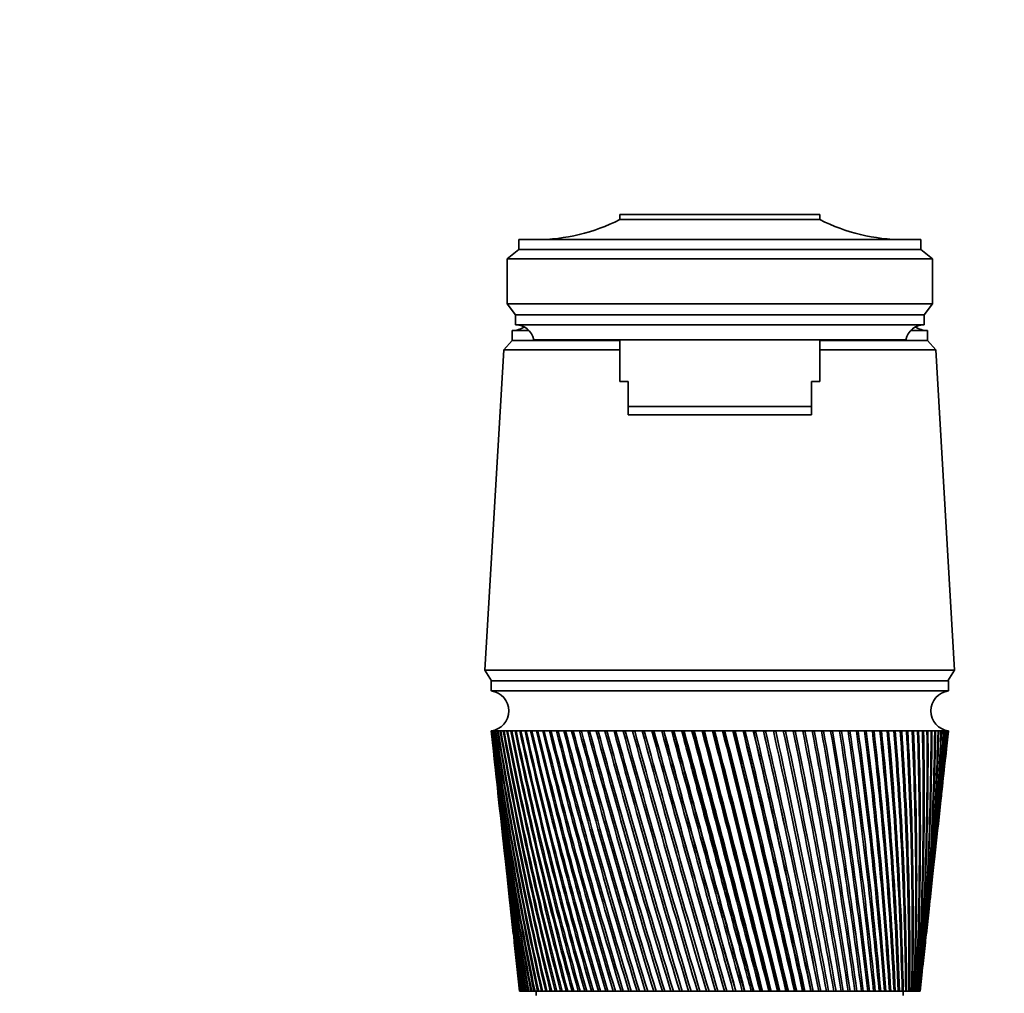
# Model space of a CAD drawing. Units: millimetres. Extents: x 0 to 1478, y 0 to 1758.
# Drawn here: x 665 to 783, y 1174 to 1291 of the extents above; entities that cross this region are included whole.
import ezdxf
from ezdxf import colors
from ezdxf.entities.mleader import LeaderData, LeaderLine
from ezdxf.math import Vec2, Vec3

# ---------------------------------------------------------------- set-up
doc = ezdxf.new("R2010")
doc.units = ezdxf.units.MM
doc.layers.add('DV1_Défaut', color=7, linetype='Continuous')
doc.layers.add('Défaut', color=7, linetype='Continuous')

# ---------------------------------------------------------------- blocks, each defined once
blk = doc.blocks.new('_DOT')
at = {"color": 0}
blk.add_line((0, 0), (-1, 0), dxfattribs=at)
at = {"color": 0, "const_width": 0.333}
blk.add_lwpolyline([(-0.1665, 0, 1), (0.1665, 0, 1)], format="xyb", close=True, dxfattribs=at)
blk = doc.blocks.new('SE')
at = {"layer": 'DV1_Défaut', "color": 7, "linetype": 'Continuous', "lineweight": 35}
for p, q in [((736.87, 1267.23), (760.87, 1267.23)), ((736.87, 1266.63), (736.87, 1267.23)), ((736.87, 1266.63), (760.87, 1266.63)), ((760.87, 1266.63), (760.87, 1267.23)), ((724.77, 1263.03), (724.77, 1264.23)), ((772.97, 1264.23), (724.77, 1264.23)), ((772.97, 1263.03), (772.97, 1264.23)), ((723.37, 1261.93), (724.77, 1263.03)), ((724.77, 1263.03), (772.97, 1263.03)), ((774.37, 1261.93), (772.97, 1263.03)), ((723.37, 1261.93), (723.37, 1256.53)), ((723.37, 1261.93), (774.37, 1261.93)), ((774.37, 1261.93), (774.37, 1256.53)), ((724.37, 1255.23), (723.37, 1256.53)), ((723.37, 1256.53), (774.37, 1256.53)), ((773.37, 1255.23), (774.37, 1256.53)), ((724.37, 1254.03), (724.37, 1255.23)), ((724.37, 1255.23), (773.37, 1255.23)), ((773.37, 1254.03), (773.37, 1255.23)), ((724.37, 1254.03), (773.37, 1254.03)), ((723.97, 1253.33), (726, 1253.33)), ((723.97, 1253.33), (723.97, 1252.13)), ((723.98, 1253.33), (726, 1253.33)), ((726.57, 1252.23), (771.17, 1252.23)), ((736.87, 1252.23), (736.87, 1247.23)), ((760.87, 1247.23), (760.87, 1252.23)), ((771.74, 1253.33), (773.77, 1253.33)), ((771.74, 1253.33), (773.77, 1253.33)), ((773.77, 1252.13), (773.77, 1253.33)), ((722.97, 1251.03), (720.72, 1212.63)), ((723.97, 1252.13), (722.97, 1251.03)), ((722.97, 1251.03), (736.87, 1251.03)), ((723.97, 1252.13), (736.87, 1252.13)), ((723.97, 1252.13), (736.87, 1252.13)), ((760.87, 1252.13), (773.77, 1252.13)), ((760.87, 1252.13), (773.77, 1252.13)), ((760.87, 1251.03), (774.77, 1251.03)), ((774.77, 1251.03), (773.77, 1252.13)), ((777.02, 1212.63), (774.77, 1251.03)), ((736.87, 1247.23), (737.87, 1247.23)), ((737.87, 1244.23), (737.87, 1247.23)), ((760.87, 1247.23), (759.87, 1247.23)), ((759.87, 1244.23), (759.87, 1247.23)), ((737.87, 1244.23), (759.87, 1244.23)), ((737.87, 1243.23), (737.87, 1244.23)), ((759.87, 1243.23), (759.87, 1244.23)), ((759.87, 1243.23), (737.87, 1243.23)), ((720.72, 1212.63), (777.02, 1212.63)), ((720.72, 1212.63), (721.52, 1211.33)), ((776.22, 1211.33), (777.02, 1212.63)), ((721.47, 1211.33), (776.27, 1211.33)), ((721.47, 1211.33), (721.47, 1210.13)), ((776.27, 1210.13), (776.27, 1211.33)), ((721.47, 1210.13), (776.27, 1210.13)), ((721.47, 1205.33), (721.48, 1205.33)), ((721.47, 1205.33), (721.74, 1202.9)), ((721.54, 1205.33), (721.48, 1205.33)), ((721.52, 1205.32), (721.54, 1205.32)), ((721.65, 1205.33), (721.54, 1205.33)), ((721.62, 1205.32), (721.65, 1205.32)), ((721.81, 1205.33), (721.65, 1205.33)), ((721.77, 1205.32), (721.81, 1205.32)), ((722.03, 1205.33), (721.81, 1205.33)), ((721.98, 1205.32), (722.03, 1205.32)), ((722.3, 1205.33), (722.03, 1205.33)), ((722.24, 1205.32), (722.3, 1205.32)), ((722.63, 1205.33), (722.3, 1205.33)), ((722.55, 1205.32), (722.63, 1205.32)), ((723.01, 1205.33), (722.63, 1205.33)), ((722.92, 1205.32), (723.01, 1205.32)), ((723.44, 1205.33), (723.01, 1205.33)), ((723.34, 1205.32), (723.44, 1205.31)), ((723.92, 1205.33), (723.44, 1205.33)), ((723.81, 1205.32), (723.93, 1205.31)), ((724.46, 1205.33), (723.92, 1205.33)), ((724.34, 1205.32), (724.46, 1205.31)), ((725.04, 1205.33), (724.46, 1205.33)), ((724.91, 1205.32), (725.04, 1205.31)), ((725.67, 1205.33), (725.04, 1205.33)), ((725.53, 1205.32), (725.67, 1205.31)), ((726.35, 1205.33), (725.67, 1205.33)), ((726.19, 1205.32), (726.35, 1205.31)), ((727.07, 1205.33), (726.35, 1205.33)), ((726.91, 1205.32), (727.07, 1205.31)), ((727.84, 1205.33), (727.07, 1205.33)), ((727.66, 1205.32), (727.84, 1205.31)), ((728.65, 1205.33), (727.84, 1205.33)), ((728.46, 1205.32), (728.65, 1205.31)), ((729.5, 1205.33), (728.65, 1205.33)), ((729.3, 1205.32), (729.5, 1205.31)), ((730.38, 1205.33), (729.5, 1205.33)), ((730.18, 1205.32), (730.39, 1205.3)), ((731.31, 1205.33), (730.38, 1205.33)), ((731.1, 1205.32), (731.32, 1205.3)), ((732.27, 1205.33), (731.31, 1205.33)), ((732.06, 1205.32), (732.28, 1205.3)), ((733.27, 1205.33), (732.27, 1205.33)), ((733.04, 1205.32), (733.27, 1205.3)), ((734.29, 1205.33), (733.27, 1205.33)), ((734.06, 1205.32), (734.3, 1205.3)), ((735.35, 1205.33), (734.29, 1205.33)), ((735.11, 1205.32), (735.35, 1205.3)), ((736.43, 1205.33), (735.35, 1205.33)), ((736.19, 1205.32), (736.44, 1205.29)), ((737.54, 1205.33), (736.43, 1205.33)), ((737.29, 1205.32), (737.55, 1205.29)), ((738.67, 1205.33), (737.54, 1205.33)), ((738.42, 1205.32), (738.68, 1205.29)), ((739.82, 1205.33), (738.67, 1205.33)), ((739.56, 1205.32), (739.84, 1205.29)), ((740.99, 1205.33), (739.82, 1205.33)), ((740.73, 1205.32), (740.99, 1205.29)), ((742.17, 1205.33), (740.99, 1205.33)), ((741.91, 1205.32), (742.15, 1205.29)), ((742.15, 1205.29), (742.18, 1205.29)), ((743.37, 1205.33), (742.17, 1205.33)), ((743.11, 1205.32), (743.33, 1205.29)), ((743.33, 1205.29), (743.38, 1205.29)), ((744.58, 1205.33), (743.37, 1205.33)), ((744.31, 1205.32), (744.52, 1205.29)), ((744.52, 1205.29), (744.59, 1205.29)), ((744.52, 1205.29), (752.86, 1174.13)), ((745.8, 1205.33), (744.58, 1205.33)), ((745.53, 1205.32), (745.71, 1205.29)), ((745.71, 1205.29), (745.81, 1205.29)), ((747.02, 1205.33), (745.8, 1205.33)), ((746.75, 1205.32), (746.91, 1205.29)), ((746.91, 1205.29), (747.03, 1205.3)), ((748.25, 1205.33), (747.02, 1205.33)), ((747.98, 1205.32), (748.12, 1205.29)), ((748.12, 1205.29), (748.26, 1205.3)), ((749.48, 1205.33), (748.25, 1205.33)), ((749.21, 1205.32), (749.33, 1205.29)), ((749.33, 1205.29), (749.49, 1205.3)), ((750.71, 1205.33), (749.48, 1205.33)), ((750.44, 1205.32), (750.54, 1205.29)), ((750.54, 1205.29), (750.72, 1205.3)), ((751.94, 1205.33), (750.71, 1205.33)), ((751.67, 1205.32), (751.74, 1205.29)), ((751.74, 1205.29), (751.94, 1205.3)), ((753.15, 1205.33), (751.94, 1205.33)), ((752.89, 1205.32), (752.94, 1205.29)), ((752.94, 1205.29), (753.16, 1205.3)), ((754.36, 1205.33), (753.15, 1205.33)), ((754.1, 1205.32), (754.13, 1205.29)), ((754.13, 1205.29), (754.37, 1205.3)), ((755.56, 1205.33), (754.36, 1205.33)), ((755.3, 1205.32), (755.31, 1205.29)), ((755.31, 1205.29), (755.57, 1205.3)), ((756.75, 1205.33), (755.56, 1205.33)), ((756.5, 1205.29), (756.75, 1205.3)), ((757.92, 1205.33), (756.75, 1205.33)), ((757.67, 1205.29), (757.92, 1205.31)), ((759.07, 1205.33), (757.92, 1205.33)), ((758.82, 1205.29), (759.07, 1205.31)), ((760.2, 1205.33), (759.07, 1205.33)), ((759.96, 1205.29), (760.2, 1205.31)), ((761.31, 1205.33), (760.2, 1205.33)), ((761.07, 1205.29), (761.31, 1205.31)), ((762.39, 1205.33), (761.31, 1205.33)), ((762.16, 1205.29), (762.39, 1205.31)), ((763.45, 1205.33), (762.39, 1205.33)), ((763.22, 1205.29), (763.45, 1205.31)), ((764.47, 1205.33), (763.45, 1205.33)), ((764.25, 1205.3), (764.48, 1205.31)), ((765.47, 1205.33), (764.47, 1205.33)), ((765.25, 1205.3), (765.47, 1205.31)), ((766.43, 1205.33), (765.47, 1205.33)), ((766.22, 1205.3), (766.43, 1205.31)), ((767.36, 1205.33), (766.43, 1205.33)), ((767.16, 1205.3), (767.36, 1205.31)), ((768.24, 1205.33), (767.36, 1205.33)), ((768.05, 1205.3), (768.25, 1205.31)), ((769.09, 1205.33), (768.24, 1205.33)), ((768.91, 1205.3), (769.1, 1205.31)), ((769.9, 1205.33), (769.09, 1205.33)), ((769.73, 1205.3), (769.9, 1205.31)), ((770.67, 1205.33), (769.9, 1205.33)), ((770.51, 1205.3), (770.67, 1205.32)), ((771.39, 1205.33), (770.67, 1205.33)), ((771.24, 1205.31), (771.39, 1205.32)), ((772.07, 1205.33), (771.39, 1205.33)), ((771.93, 1205.31), (772.07, 1205.32)), ((772.7, 1205.33), (772.07, 1205.33)), ((772.57, 1205.31), (772.7, 1205.32)), ((773.29, 1205.33), (772.7, 1205.33)), ((773.16, 1205.31), (773.29, 1205.32)), ((773.82, 1205.33), (773.29, 1205.33)), ((773.71, 1205.31), (773.82, 1205.32)), ((774.3, 1205.33), (773.82, 1205.33)), ((774.2, 1205.31), (774.3, 1205.32)), ((774.73, 1205.33), (774.3, 1205.33)), ((774.64, 1205.31), (774.73, 1205.32)), ((775.12, 1205.33), (774.73, 1205.33)), ((775.04, 1205.32), (775.11, 1205.32)), ((775.44, 1205.33), (775.12, 1205.33)), ((775.37, 1205.32), (775.42, 1205.32)), ((775.72, 1205.33), (775.44, 1205.33)), ((775.72, 1205.33), (775.66, 1205.32)), ((775.66, 1205.32), (775.68, 1205.32)), ((775.94, 1205.33), (775.72, 1205.33)), ((775.89, 1205.32), (775.94, 1205.33)), ((775.94, 1205.33), (775.89, 1205.32)), ((776.1, 1205.33), (775.94, 1205.33)), ((776.01, 1202.9), (776.27, 1205.33)), ((776.1, 1205.33), (776.07, 1205.32)), ((776.21, 1205.33), (776.1, 1205.33)), ((776.27, 1205.33), (776.21, 1205.33)), ((776.27, 1205.33), (776.27, 1205.33)), ((721.86, 1201.83), (722.25, 1198.21)), ((775.5, 1198.21), (775.89, 1201.83)), ((722.37, 1197.14), (722.74, 1193.68)), ((775.01, 1193.68), (775.38, 1197.14)), ((722.86, 1192.61), (723.22, 1189.31)), ((774.53, 1189.31), (774.89, 1192.61)), ((723.34, 1188.23), (723.68, 1185.09)), ((774.07, 1185.09), (774.41, 1188.23)), ((723.8, 1184.02), (724.12, 1181.02)), ((773.63, 1181.02), (773.95, 1184.02)), ((724.24, 1179.95), (724.55, 1177.08)), ((773.2, 1177.08), (773.51, 1179.95)), ((724.67, 1176.05), (724.87, 1174.13)), ((772.87, 1174.13), (773.08, 1176.05)), ((724.88, 1174.13), (724.87, 1174.13)), ((724.88, 1174.13), (724.89, 1174.13)), ((724.9, 1174.13), (724.89, 1174.13)), ((724.93, 1174.13), (724.9, 1174.13)), ((724.93, 1174.13), (724.95, 1174.13)), ((724.98, 1174.13), (724.95, 1174.13)), ((725.03, 1174.13), (724.98, 1174.13)), ((725.03, 1174.13), (725.06, 1174.13)), ((725.1, 1174.13), (725.06, 1174.13)), ((725.17, 1174.13), (725.1, 1174.13)), ((725.17, 1174.13), (725.22, 1174.13)), ((725.27, 1174.13), (725.22, 1174.13)), ((725.36, 1174.13), (725.27, 1174.13)), ((725.36, 1174.13), (725.43, 1174.13)), ((725.49, 1174.13), (725.43, 1174.13)), ((725.6, 1174.13), (725.49, 1174.13)), ((725.6, 1174.13), (725.68, 1174.13)), ((725.76, 1174.13), (725.68, 1174.13)), ((725.89, 1174.13), (725.76, 1174.13)), ((725.89, 1174.13), (725.98, 1174.13)), ((726.07, 1174.13), (725.98, 1174.13)), ((726.22, 1174.13), (726.07, 1174.13)), ((726.22, 1174.13), (726.33, 1174.13)), ((726.43, 1174.13), (726.33, 1174.13)), ((726.6, 1174.13), (726.43, 1174.13)), ((726.6, 1174.13), (726.72, 1174.13)), ((726.84, 1174.13), (726.72, 1174.13)), ((727.03, 1174.13), (726.84, 1174.13)), ((726.87, 1174.13), (726.87, 1173.63)), ((727.03, 1174.13), (727.16, 1174.13)), ((727.29, 1174.13), (727.16, 1174.13)), ((727.49, 1174.13), (727.29, 1174.13)), ((727.49, 1174.13), (727.64, 1174.13)), ((727.78, 1174.13), (727.64, 1174.13)), ((728, 1174.13), (727.78, 1174.13)), ((728, 1174.13), (728.16, 1174.13)), ((728.31, 1174.13), (728.16, 1174.13)), ((728.56, 1174.13), (728.31, 1174.13)), ((728.56, 1174.13), (728.72, 1174.13)), ((728.89, 1174.13), (728.72, 1174.13)), ((729.15, 1174.13), (728.89, 1174.13)), ((729.15, 1174.13), (729.33, 1174.13)), ((729.51, 1174.13), (729.33, 1174.13)), ((729.78, 1174.13), (729.51, 1174.13)), ((729.78, 1174.13), (729.97, 1174.13)), ((730.16, 1174.13), (729.97, 1174.13)), ((730.46, 1174.13), (730.16, 1174.13)), ((730.46, 1174.13), (730.66, 1174.13)), ((730.85, 1174.13), (730.66, 1174.13)), ((731.16, 1174.13), (730.85, 1174.13)), ((731.16, 1174.13), (731.38, 1174.13)), ((731.58, 1174.13), (731.38, 1174.13)), ((731.91, 1174.13), (731.58, 1174.13)), ((731.91, 1174.13), (732.13, 1174.13)), ((732.35, 1174.13), (732.13, 1174.13)), ((732.69, 1174.13), (732.35, 1174.13)), ((732.69, 1174.13), (732.92, 1174.13)), ((733.15, 1174.13), (732.92, 1174.13)), ((733.5, 1174.13), (733.15, 1174.13)), ((733.5, 1174.13), (733.74, 1174.13)), ((733.97, 1174.13), (733.74, 1174.13)), ((734.34, 1174.13), (733.97, 1174.13)), ((734.34, 1174.13), (734.59, 1174.13)), ((734.83, 1174.13), (734.59, 1174.13)), ((735.21, 1174.13), (734.83, 1174.13)), ((735.21, 1174.13), (735.47, 1174.13)), ((735.72, 1174.13), (735.47, 1174.13)), ((736.11, 1174.13), (735.72, 1174.13)), ((736.11, 1174.13), (736.38, 1174.13)), ((736.63, 1174.13), (736.38, 1174.13)), ((737.04, 1174.13), (736.63, 1174.13)), ((737.04, 1174.13), (737.31, 1174.13)), ((737.57, 1174.13), (737.31, 1174.13)), ((737.98, 1174.13), (737.57, 1174.13)), ((737.98, 1174.13), (738.26, 1174.13)), ((738.53, 1174.13), (738.26, 1174.13)), ((738.96, 1174.13), (738.53, 1174.13)), ((738.96, 1174.13), (739.24, 1174.13)), ((739.52, 1174.13), (739.24, 1174.13)), ((739.95, 1174.13), (739.52, 1174.13)), ((739.95, 1174.13), (740.23, 1174.13)), ((740.52, 1174.13), (740.23, 1174.13)), ((740.95, 1174.13), (740.52, 1174.13)), ((740.95, 1174.13), (741.25, 1174.13)), ((741.54, 1174.13), (741.25, 1174.13)), ((741.98, 1174.13), (741.54, 1174.13)), ((741.98, 1174.13), (742.28, 1174.13)), ((742.57, 1174.13), (742.28, 1174.13)), ((743.02, 1174.13), (742.57, 1174.13)), ((743.02, 1174.13), (743.32, 1174.13)), ((743.61, 1174.13), (743.32, 1174.13)), ((744.07, 1174.13), (743.61, 1174.13)), ((744.07, 1174.13), (744.37, 1174.13)), ((744.67, 1174.13), (744.37, 1174.13)), ((745.13, 1174.13), (744.67, 1174.13)), ((745.13, 1174.13), (745.43, 1174.13)), ((745.73, 1174.13), (745.43, 1174.13)), ((746.19, 1174.13), (745.73, 1174.13)), ((746.19, 1174.13), (746.5, 1174.13)), ((746.8, 1174.13), (746.5, 1174.13)), ((747.27, 1174.13), (746.8, 1174.13)), ((747.27, 1174.13), (747.58, 1174.13)), ((747.88, 1174.13), (747.58, 1174.13)), ((748.34, 1174.13), (747.88, 1174.13)), ((748.34, 1174.13), (748.65, 1174.13)), ((748.96, 1174.13), (748.65, 1174.13)), ((749.42, 1174.13), (748.96, 1174.13)), ((749.42, 1174.13), (749.72, 1174.13)), ((749.72, 1174.13), (749.73, 1174.13)), ((750.03, 1174.13), (749.73, 1174.13)), ((750.5, 1174.13), (750.03, 1174.13)), ((750.5, 1174.13), (750.77, 1174.13)), ((750.77, 1174.13), (750.81, 1174.13)), ((751.11, 1174.13), (750.81, 1174.13)), ((751.57, 1174.13), (751.11, 1174.13)), ((751.57, 1174.13), (751.82, 1174.13)), ((751.82, 1174.13), (751.88, 1174.13)), ((752.18, 1174.13), (751.88, 1174.13)), ((752.64, 1174.13), (752.18, 1174.13)), ((752.64, 1174.13), (752.86, 1174.13)), ((752.86, 1174.13), (752.94, 1174.13)), ((753.24, 1174.13), (752.94, 1174.13)), ((753.7, 1174.13), (753.24, 1174.13)), ((753.7, 1174.13), (753.9, 1174.13)), ((753.9, 1174.13), (754, 1174.13)), ((754.29, 1174.13), (754, 1174.13)), ((754.75, 1174.13), (754.29, 1174.13)), ((754.75, 1174.13), (754.92, 1174.13)), ((754.92, 1174.13), (755.05, 1174.13)), ((755.34, 1174.13), (755.05, 1174.13)), ((755.78, 1174.13), (755.34, 1174.13)), ((755.78, 1174.13), (755.94, 1174.13)), ((755.94, 1174.13), (756.08, 1174.13)), ((756.37, 1174.13), (756.08, 1174.13)), ((756.81, 1174.13), (756.37, 1174.13)), ((756.81, 1174.13), (756.94, 1174.13)), ((756.94, 1174.13), (757.1, 1174.13)), ((757.38, 1174.13), (757.1, 1174.13)), ((757.82, 1174.13), (757.38, 1174.13)), ((757.82, 1174.13), (757.92, 1174.13)), ((757.92, 1174.13), (758.1, 1174.13)), ((758.38, 1174.13), (758.1, 1174.13)), ((758.81, 1174.13), (758.38, 1174.13)), ((758.81, 1174.13), (758.88, 1174.13)), ((758.88, 1174.13), (759.09, 1174.13)), ((759.36, 1174.13), (759.09, 1174.13)), ((759.78, 1174.13), (759.36, 1174.13)), ((759.78, 1174.13), (759.83, 1174.13)), ((759.83, 1174.13), (760.05, 1174.13)), ((760.32, 1174.13), (760.05, 1174.13)), ((760.72, 1174.13), (760.32, 1174.13)), ((760.72, 1174.13), (760.75, 1174.13)), ((760.75, 1174.13), (760.99, 1174.13)), ((761.25, 1174.13), (760.99, 1174.13)), ((761.65, 1174.13), (761.25, 1174.13)), ((761.65, 1174.13), (761.91, 1174.13)), ((762.16, 1174.13), (761.91, 1174.13)), ((762.55, 1174.13), (762.16, 1174.13)), ((762.55, 1174.13), (762.8, 1174.13)), ((763.05, 1174.13), (762.8, 1174.13)), ((763.42, 1174.13), (763.05, 1174.13)), ((763.42, 1174.13), (763.66, 1174.13)), ((763.9, 1174.13), (763.66, 1174.13)), ((764.26, 1174.13), (763.9, 1174.13)), ((764.26, 1174.13), (764.5, 1174.13)), ((764.73, 1174.13), (764.5, 1174.13)), ((765.07, 1174.13), (764.73, 1174.13)), ((765.07, 1174.13), (765.3, 1174.13)), ((765.52, 1174.13), (765.3, 1174.13)), ((765.85, 1174.13), (765.52, 1174.13)), ((765.85, 1174.13), (766.07, 1174.13)), ((766.28, 1174.13), (766.07, 1174.13)), ((766.59, 1174.13), (766.28, 1174.13)), ((766.59, 1174.13), (766.8, 1174.13)), ((767, 1174.13), (766.8, 1174.13)), ((767.3, 1174.13), (767, 1174.13)), ((767.3, 1174.13), (767.5, 1174.13)), ((767.69, 1174.13), (767.5, 1174.13)), ((767.97, 1174.13), (767.69, 1174.13)), ((767.97, 1174.13), (768.16, 1174.13)), ((768.34, 1174.13), (768.16, 1174.13)), ((768.61, 1174.13), (768.34, 1174.13)), ((768.61, 1174.13), (768.78, 1174.13)), ((768.95, 1174.13), (768.78, 1174.13)), ((769.2, 1174.13), (768.95, 1174.13)), ((769.2, 1174.13), (769.36, 1174.13)), ((769.52, 1174.13), (769.36, 1174.13)), ((769.75, 1174.13), (769.52, 1174.13)), ((769.75, 1174.13), (769.9, 1174.13)), ((770.05, 1174.13), (769.9, 1174.13)), ((770.26, 1174.13), (770.05, 1174.13)), ((770.26, 1174.13), (770.4, 1174.13)), ((770.53, 1174.13), (770.4, 1174.13)), ((770.73, 1174.13), (770.53, 1174.13)), ((770.73, 1174.13), (770.86, 1174.13)), ((770.97, 1174.13), (770.86, 1174.13)), ((770.87, 1173.63), (770.87, 1174.13)), ((771.15, 1174.13), (770.97, 1174.13)), ((771.15, 1174.13), (771.27, 1174.13)), ((771.37, 1174.13), (771.27, 1174.13)), ((771.53, 1174.13), (771.37, 1174.13)), ((771.53, 1174.13), (771.63, 1174.13)), ((771.72, 1174.13), (771.63, 1174.13)), ((771.86, 1174.13), (771.72, 1174.13)), ((771.86, 1174.13), (771.95, 1174.13)), ((772.03, 1174.13), (771.95, 1174.13)), ((772.15, 1174.13), (772.03, 1174.13)), ((772.15, 1174.13), (772.22, 1174.13)), ((772.29, 1174.13), (772.22, 1174.13)), ((772.39, 1174.13), (772.29, 1174.13)), ((772.39, 1174.13), (772.45, 1174.13)), ((772.5, 1174.13), (772.45, 1174.13)), ((772.58, 1174.13), (772.5, 1174.13)), ((772.58, 1174.13), (772.63, 1174.13)), ((772.67, 1174.13), (772.63, 1174.13)), ((772.72, 1174.13), (772.67, 1174.13)), ((772.72, 1174.13), (772.76, 1174.13)), ((772.78, 1174.13), (772.76, 1174.13)), ((772.82, 1174.13), (772.78, 1174.13)), ((772.82, 1174.13), (772.84, 1174.13)), ((772.85, 1174.13), (772.84, 1174.13)), ((772.87, 1174.13), (772.85, 1174.13)), ((772.87, 1174.13), (772.87, 1174.13)), ((772.87, 1174.13), (772.87, 1174.13))]:
    blk.add_line(p, q, dxfattribs=at)
for centre, radius, start, end in [((726.88, 1286.23), 22, 270, 297.0123), ((770.87, 1286.23), 22, 242.9877, 270), ((723.98, 1255.93), 2.6, 270, 303.778), ((724.38, 1251.79), 2.24, 11.3281, 90.0931), ((773.37, 1251.79), 2.24, 89.9069, 168.6719), ((773.77, 1255.93), 2.6, 236.222, 270), ((721.15, 1207.73), 2.42, 277.6281, 82.3719), ((776.6, 1207.73), 2.42, 97.6281, 262.3719), ((1093.44, 1247.13), 374.3, 186.4128, 191.2474), ((1099.15, 1246.83), 379.94, 186.2713, 191.0313), ((1104.21, 1251.66), 385.49, 186.9038, 191.6031), ((1098.44, 1251.91), 379.77, 187.0466, 191.8197), ((1110.26, 1256.63), 392.01, 187.5209, 192.1498), ((1104.39, 1256.83), 386.19, 187.6646, 192.3664), ((1117.32, 1261.77), 399.55, 188.1211, 192.6706), ((1111.34, 1261.91), 393.62, 188.2654, 192.8866), ((1125.46, 1267.09), 408.18, 188.7034, 193.1645), ((1119.35, 1267.17), 402.11, 188.8479, 193.3797), ((1134.75, 1272.63), 417.97, 189.2665, 193.6308), ((1128.5, 1272.65), 411.74, 189.4109, 193.8447), ((1145.29, 1278.41), 429.01, 189.8094, 194.0689), ((1138.86, 1278.37), 422.59, 189.9535, 194.2811), ((1157.18, 1284.48), 441.42, 190.3311, 194.4781), ((1150.55, 1284.37), 434.78, 190.4745, 194.6882), ((1170.56, 1290.88), 455.33, 190.8307, 194.8578), ((1163.68, 1290.69), 448.44, 190.9731, 195.0655), ((1185.58, 1297.65), 470.91, 191.3073, 195.2077), ((1178.43, 1297.37), 463.73, 191.4485, 195.4125), ((1202.44, 1304.86), 488.36, 191.7601, 195.5271), ((1194.97, 1304.48), 480.84, 191.8997, 195.7289), ((1221.38, 1312.56), 507.92, 192.1884, 195.8159), ((1213.53, 1312.07), 500.02, 192.3262, 196.0141), ((1242.67, 1320.84), 529.89, 192.5915, 196.0736), ((1234.4, 1320.23), 521.55, 192.7272, 196.268), ((1266.7, 1329.8), 554.65, 192.9688, 196.2999), ((1257.93, 1329.05), 545.79, 193.1022, 196.4903), ((1293.89, 1339.56), 582.66, 193.31974, 196.49472), ((1284.54, 1338.65), 573.19, 193.4505, 196.68069), ((1324.82, 1350.27), 614.5, 193.64386, 196.65773), ((1314.77, 1349.18), 604.31, 193.77175, 196.83903), ((1360.2, 1362.14), 650.91, 193.9407, 196.78882), ((1349.33, 1360.83), 639.87, 194.06546, 196.96517), ((1400.97, 1375.4), 692.87, 194.20985, 196.88786), ((1389.1, 1373.84), 680.79, 194.33126, 197.05902), ((1448.35, 1390.4), 741.63, 194.45099, 196.95477), ((1435.26, 1388.52), 728.29, 194.56879, 197.1205), ((1503.98, 1407.56), 798.9, 194.66379, 196.98949), ((1489.37, 1405.3), 783.99, 194.77776, 197.14956), ((1570.1, 1427.5), 867, 194.84802, 196.99201), ((1553.57, 1424.74), 850.1, 194.95791, 197.1462), ((1649.9, 1451.05), 949.21, 195.00345, 196.96233), ((1630.85, 1447.66), 929.72, 195.10901, 197.11046), ((1747.97, 1479.46), 1050.32, 195.1299, 196.90049), ((1725.53, 1475.21), 1027.33, 195.23087, 197.04239), ((1871.29, 1514.59), 1177.52, 195.22723, 196.80656), ((1844.09, 1509.13), 1149.61, 195.32333, 196.94212), ((2030.88, 1559.4), 1342.23, 195.29533, 196.68064), ((1996.62, 1552.11), 1307.04, 195.38623, 196.80978), ((2245.34, 1618.84), 1563.72, 195.33414, 196.52287), ((2199.84, 1608.65), 1516.91, 195.41943, 196.64561), ((2548.63, 1702.02), 1877.12, 195.34361, 196.33343), ((2483.37, 1686.64), 1809.87, 195.42274, 196.44994), ((3010.04, 1827.47), 2354.17, 195.32374, 196.11251), ((2904.68, 1801.46), 2245.44, 195.39586, 196.22328), ((3796.32, 2039.78), 3167.48, 195.27456, 195.86036), ((3589.44, 1986.61), 2953.66, 195.33809, 195.96662), ((3572.51, 1981.9), 2936.1, 195.33765, 195.88051), ((5435.71, 2480.26), 4863.87, 195.19611, 195.57727), ((4972.14, 2358.85), 4384.46, 195.25431, 195.6768), ((4851.82, 2325.52), 4259.58, 195.24715, 195.68259), ((10956.08, 3958.79), 10577.64, 195.088489, 195.263578), ((9172.35, 3486.19), 8732.18, 195.14172, 195.353632), ((7250.36, 2962.25), 6740, 195.109879, 195.384782), ((-2549.35, 306), 3414.5, 14.72899, 15.27101), ((-6678.64, -754.35), 7678.45, 14.545797, 14.786423), ((-7632.81, -1013), 8667.2, 14.616343, 14.829321), ((-5139.1, -357.77), 6088.96, 14.571403, 14.874956), ((-3225.64, 171.17), 4104.8, 14.14272, 14.59223), ((-3432.74, 114.24), 4319.71, 14.20315, 14.62989), ((-2937.97, 241.37), 3808.99, 14.17493, 14.65951), ((-1961.39, 511.2), 2796.88, 13.71085, 14.36961), ((-2033.33, 491.03), 2871.7, 13.76098, 14.40194), ((-1854.66, 535.78), 2687.65, 13.73964, 14.42538), ((-1306.06, 688.36), 2119.29, 13.25078, 14.11884), ((-1334.14, 680.18), 2148.62, 13.29045, 14.14576), ((-1249.75, 700.71), 2061.93, 13.27328, 14.16572), ((-905.39, 797.38), 1705.34, 12.76318, 13.84023), ((-915.08, 794.27), 1715.58, 12.79222, 13.86168), ((-868.98, 805.12), 1668.4, 12.77813, 13.87927), ((-635.32, 871.46), 1426.6, 12.24879, 13.53415), ((-636.14, 870.8), 1427.61, 12.26706, 13.55007), ((-608.66, 877.02), 1399.64, 12.25548, 13.56584), ((-441.14, 925.25), 1226.43, 11.70841, 13.201), ((-437.3, 925.87), 1222.59, 11.71579, 13.21134), ((-420.01, 929.61), 1205.13, 11.7064, 13.2256), ((-294.97, 966.19), 1075.98, 11.14291, 12.84126), ((-288.57, 967.51), 1069.46, 11.13929, 12.84596), ((-277.35, 969.81), 1058.25, 11.13191, 12.85891), ((-181.12, 998.49), 958.99, 10.55325, 12.45542), ((-165.89, 1001.61), 943.71, 10.53305, 12.46621), ((-90.09, 1024.7), 865.63, 9.94047, 12.04406), ((-76.59, 1027.46), 852.11, 9.91091, 12.04803), ((-15.77, 1046.45), 789.58, 9.30566, 11.60781), ((-3.59, 1048.94), 777.4, 9.26666, 11.605), ((45.91, 1064.84), 726.62, 8.65003, 11.14735), ((57.06, 1067.12), 715.48, 8.60153, 11.13777), ((97.81, 1080.65), 673.78, 7.97485, 10.66342), ((108.13, 1082.74), 663.49, 7.91683, 10.64711), ((141.95, 1094.41), 628.97, 7.28146, 10.15683), ((151.59, 1096.35), 619.38, 7.21395, 10.13383), ((179.85, 1106.53), 590.63, 6.57129, 9.62847), ((188.91, 1108.34), 581.62, 6.49434, 9.5988), ((212.61, 1117.33), 557.59, 5.8458, 9.0793), ((221.19, 1119.02), 549.09, 5.7595, 9.043), ((241.1, 1127.04), 528.97, 5.1067, 8.5103), ((249.26, 1128.63), 520.89, 5.0111, 8.4674), ((265.99, 1135.84), 504.07, 4.3555, 7.9225), ((273.78, 1137.33), 496.36, 4.2508, 7.8732), ((287.8, 1143.89), 482.35, 3.5939, 7.3171), ((295.28, 1145.29), 474.96, 3.4804, 7.2614), ((306.96, 1151.3), 463.36, 2.8237, 6.6954), ((314.16, 1152.62), 456.25, 2.7015, 6.6333), ((323.8, 1158.17), 446.75, 2.0467, 6.0585), ((330.75, 1159.42), 439.9, 1.916, 5.9903), ((338.6, 1164.59), 432.24, 1.2646, 5.4079), ((345.33, 1165.76), 425.61, 1.1258, 5.3336), ((351.58, 1170.61), 419.59, 0.4795, 4.7449), ((358.12, 1171.73), 413.15, 0.3327, 4.6647), ((362.93, 1176.31), 408.61, 359.6931, 4.0709), ((369.3, 1177.36), 402.35, 359.5388, 3.985), ((372.8, 1181.74), 399.14, 358.9073, 3.3875), ((379.02, 1182.73), 393.03, 358.7458, 3.2961), ((381.32, 1186.93), 391.04, 358.124, 2.6963), ((387.41, 1187.86), 385.06, 357.9557, 2.5995), ((388.59, 1191.92), 384.21, 357.3451, 1.9987), ((394.57, 1192.8), 378.34, 357.1704, 1.8968), ((394.71, 1196.76), 378.55, 356.5724, 1.2964), ((400.59, 1197.59), 372.78, 356.3917, 1.1896), ((399.74, 1201.46), 373.98, 355.8078, 0.591), ((405.53, 1202.24), 368.3, 355.6216, 0.4796), ((403.75, 1206.07), 370.45, 355.0531, 359.8843), ((409.47, 1206.8), 364.83, 354.8617, 359.7685), ((412.45, 1211.28), 362.34, 354.1139, 359.0578), ((406.78, 1210.6), 367.9, 354.3099, 359.1777), ((408.87, 1215.08), 366.29, 353.8823, 358.4731), ((414.5, 1215.72), 360.77, 353.8525, 358.3494), ((410.05, 1219.54), 365.6, 353.7847, 357.772), ((415.65, 1220.12), 360.1, 353.7663, 357.6448), ((416.84, 1215.63), 358.41, 355.0284, 358.3525), ((410.35, 1223.98), 365.79, 353.7276, 357.076), ((415.92, 1224.52), 360.3, 353.7171, 356.9456), ((409.76, 1228.44), 366.86, 353.7079, 356.3868), ((415.33, 1228.94), 361.37, 353.7037, 356.2536), ((418.05, 1220), 357.68, 355.8511, 357.6484), ((408.3, 1232.94), 368.81, 353.7223, 355.706), ((413.88, 1233.39), 363.3, 353.7251, 355.5702), ((405.96, 1237.49), 371.63, 353.7673, 355.0351), ((411.57, 1237.89), 366.09, 353.7208, 354.897), ((418.38, 1224.36), 357.81, 356.5673, 356.9497), ((402.74, 1242.11), 375.33, 353.8387, 354.3755), ((408.39, 1242.46), 369.75, 353.7887, 354.2355), ((1089.36, 1242.46), 369.75, 186.1423, 190.6507), ((1095.01, 1242.11), 375.33, 186.0641, 190.4354), ((1086.18, 1237.89), 366.09, 186.2218, 190.0304), ((1091.79, 1237.49), 371.63, 186.1228, 189.8165), ((1083.86, 1233.39), 363.3, 186.2749, 189.3879), ((1089.45, 1232.94), 368.81, 186.1622, 189.1757), ((1082.41, 1228.94), 361.37, 186.2963, 188.7242), ((1087.99, 1228.44), 366.86, 186.1837, 188.5143), ((1081.82, 1224.52), 360.3, 186.2829, 188.0407), ((1087.4, 1223.98), 365.79, 186.1874, 187.8336), ((1082.1, 1220.12), 360.1, 186.2337, 187.3389), ((1087.69, 1219.54), 365.6, 186.173, 187.135), ((1083.25, 1215.72), 360.77, 186.1475, 186.6202), ((1088.88, 1215.08), 366.29, 186.004, 186.1177)]:
    blk.add_arc(centre, radius, start, end, dxfattribs=at)
for centre, major_axis, ratio, start_param, end_param in [((751.2, 1203.39), (23.92, 1.94), 0.011864, -0.026802, -0.014195), ((751.56, 1203.39), (23.92, 1.95), 0.008222, -0.071537, -0.058929), ((751.92, 1203.39), (23.92, 1.96), 0.004564, -0.116268, -0.103661)]:
    blk.add_ellipse(centre, major_axis=major_axis, ratio=ratio, start_param=start_param, end_param=end_param, dxfattribs=at)
for points in [[(721.54, 1205.33), (721.53, 1205.32), (721.52, 1205.32)], [(721.65, 1205.33), (721.63, 1205.32), (721.62, 1205.32)], [(721.81, 1205.33), (721.79, 1205.32), (721.77, 1205.32)], [(722.03, 1205.33), (722, 1205.32), (721.98, 1205.32)], [(722.3, 1205.33), (722.27, 1205.32), (722.24, 1205.32)], [(722.63, 1205.33), (722.59, 1205.32), (722.55, 1205.32)], [(723.01, 1205.33), (722.97, 1205.32), (722.92, 1205.32)], [(723.44, 1205.33), (723.39, 1205.32), (723.34, 1205.32)], [(723.92, 1205.33), (723.87, 1205.32), (723.81, 1205.32)], [(724.46, 1205.33), (724.4, 1205.32), (724.34, 1205.32)], [(725.04, 1205.33), (724.97, 1205.32), (724.91, 1205.32)], [(725.67, 1205.33), (725.6, 1205.32), (725.53, 1205.32)], [(726.35, 1205.33), (726.27, 1205.32), (726.19, 1205.32)], [(727.07, 1205.33), (726.99, 1205.32), (726.91, 1205.32)], [(727.84, 1205.33), (727.75, 1205.32), (727.66, 1205.32)], [(728.65, 1205.33), (728.55, 1205.32), (728.46, 1205.32)], [(729.5, 1205.33), (729.4, 1205.32), (729.3, 1205.32)], [(730.38, 1205.33), (730.28, 1205.32), (730.18, 1205.32)], [(731.31, 1205.33), (731.21, 1205.32), (731.1, 1205.32)], [(732.27, 1205.33), (732.16, 1205.32), (732.06, 1205.32)], [(733.27, 1205.33), (733.15, 1205.32), (733.04, 1205.32)], [(734.29, 1205.33), (734.18, 1205.32), (734.06, 1205.32)], [(735.35, 1205.33), (735.23, 1205.32), (735.11, 1205.32)], [(736.43, 1205.33), (736.31, 1205.32), (736.19, 1205.32)], [(737.54, 1205.33), (737.41, 1205.32), (737.29, 1205.32)], [(738.67, 1205.33), (738.54, 1205.32), (738.42, 1205.32)], [(739.82, 1205.33), (739.69, 1205.32), (739.56, 1205.32)], [(740.99, 1205.33), (740.86, 1205.32), (740.73, 1205.32)], [(742.17, 1205.33), (742.04, 1205.32), (741.91, 1205.32)], [(743.37, 1205.33), (743.24, 1205.32), (743.11, 1205.32)], [(744.58, 1205.33), (744.45, 1205.32), (744.31, 1205.32)], [(745.8, 1205.33), (745.67, 1205.32), (745.53, 1205.32)], [(747.02, 1205.33), (746.89, 1205.32), (746.75, 1205.32)], [(748.25, 1205.33), (748.12, 1205.32), (747.98, 1205.32)], [(749.48, 1205.33), (749.35, 1205.32), (749.21, 1205.32)], [(750.71, 1205.33), (750.58, 1205.32), (750.44, 1205.32)], [(751.94, 1205.33), (751.8, 1205.32), (751.67, 1205.32)], [(753.15, 1205.33), (753.02, 1205.32), (752.89, 1205.32)], [(754.36, 1205.33), (754.23, 1205.32), (754.1, 1205.32)], [(755.56, 1205.33), (755.43, 1205.32), (755.3, 1205.32)], [(756.75, 1205.33), (756.62, 1205.32), (756.49, 1205.32)], [(757.92, 1205.33), (757.79, 1205.32), (757.66, 1205.32)], [(759.07, 1205.33), (758.94, 1205.32), (758.82, 1205.32)], [(760.2, 1205.33), (760.08, 1205.32), (759.95, 1205.32)], [(761.31, 1205.33), (761.19, 1205.32), (761.07, 1205.32)], [(762.39, 1205.33), (762.27, 1205.32), (762.15, 1205.32)], [(763.45, 1205.33), (763.33, 1205.32), (763.22, 1205.32)], [(764.47, 1205.33), (764.36, 1205.32), (764.25, 1205.32)], [(765.47, 1205.33), (765.36, 1205.32), (765.25, 1205.32)], [(766.43, 1205.33), (766.33, 1205.32), (766.22, 1205.32)], [(767.36, 1205.33), (767.26, 1205.32), (767.15, 1205.32)], [(768.24, 1205.33), (768.15, 1205.32), (768.05, 1205.32)], [(769.09, 1205.33), (769, 1205.32), (768.91, 1205.32)], [(769.9, 1205.33), (769.82, 1205.32), (769.73, 1205.32)], [(770.67, 1205.33), (770.59, 1205.32), (770.5, 1205.32)], [(771.39, 1205.33), (771.32, 1205.32), (771.24, 1205.32)], [(772.07, 1205.33), (772, 1205.32), (771.93, 1205.32)], [(772.7, 1205.33), (772.64, 1205.32), (772.57, 1205.32)], [(773.29, 1205.33), (773.22, 1205.32), (773.16, 1205.32)], [(773.82, 1205.33), (773.76, 1205.32), (773.71, 1205.32)], [(774.3, 1205.33), (774.25, 1205.32), (774.2, 1205.32)], [(774.73, 1205.33), (774.69, 1205.32), (774.64, 1205.32)], [(775.12, 1205.33), (775.08, 1205.32), (775.04, 1205.32)], [(775.44, 1205.33), (775.41, 1205.32), (775.37, 1205.32)], [(776.21, 1205.33), (776.2, 1205.32), (776.19, 1205.32)]]:
    blk.add_open_spline(points, degree=2, dxfattribs=at)
blk.add_open_spline([(744.31, 1205.32), (744.42, 1204.94), (744.52, 1204.56), (744.62, 1204.18), (744.82, 1203.42), (745.02, 1202.66), (745.23, 1201.9), (745.43, 1201.15), (745.63, 1200.39), (745.83, 1199.63), (746.04, 1198.87), (746.24, 1198.11), (746.44, 1197.35), (746.64, 1196.59), (746.85, 1195.83), (747.05, 1195.07), (747.25, 1194.32), (747.45, 1193.56), (747.66, 1192.8), (747.86, 1192.04), (748.06, 1191.28), (748.26, 1190.53), (748.47, 1189.77), (748.67, 1189.01), (748.87, 1188.25), (749.07, 1187.5), (749.27, 1186.74), (749.47, 1185.98), (749.68, 1185.23), (749.88, 1184.47), (750.08, 1183.71), (750.28, 1182.96), (750.48, 1182.2), (750.68, 1181.45), (750.89, 1180.69), (751.09, 1179.94), (751.29, 1179.18), (751.49, 1178.43), (751.69, 1177.67), (751.89, 1176.92), (752.14, 1175.99), (752.39, 1175.06), (752.64, 1174.13)], degree=3, knots=[0, 0, 0, 0, 0.036404, 0.036404, 0.036404, 0.109211, 0.109211, 0.109211, 0.182019, 0.182019, 0.182019, 0.254826, 0.254826, 0.254826, 0.327634, 0.327634, 0.327634, 0.400441, 0.400441, 0.400441, 0.473249, 0.473249, 0.473249, 0.546056, 0.546056, 0.546056, 0.618864, 0.618864, 0.618864, 0.691672, 0.691672, 0.691672, 0.764479, 0.764479, 0.764479, 0.837287, 0.837287, 0.837287, 0.910095, 0.910095, 0.910095, 1, 1, 1, 1], dxfattribs=at)

msp = doc.modelspace()

# ---------------------------------------------------------------- block references
at = {"layer": 'Défaut'}
msp.add_blockref('SE', (0, 0), dxfattribs=at)

# ---------------------------------------------------------------- leaders
at = {"layer": 'Défaut', "color": 7, "linetype": 'Continuous', "lineweight": 18}
ml = msp.add_multileader_mtext('Standard', dxfattribs=at)
ml.set_content('{\\pxsm0.9;\\fSolid Edge ISO|b1||i0||c0|p34;\\W1.;07/07/2020\\P}', color=256)
ml.set_leader_properties()
ml.set_arrow_properties(name='DOT')
ml.build(insert=Vec2(0, 0))
ml.multileader.update_dxf_attribs({"leader_type": 0, "dogleg_length": 0, "arrow_head_size": 12})
ctx = ml.context
ctx.base_point, ctx.char_height, ctx.arrow_head_size, ctx.landing_gap_size = Vec3(1390.41, 1750.71), 12, 12, 4.2
notes = []
notes.append((ctx, [(0, (0, 0, 0), (0, 0), (1, 0), 1, [])]))
ctx.mtext.insert = Vec3(1392.41, 1756.83)
for ctx, leaders in notes:
    for number, flags, end, landing, length, lines in leaders:
        leader = LeaderData()
        leader.index, (leader.has_last_leader_line, leader.has_dogleg_vector, leader.attachment_direction) = number, flags
        leader.last_leader_point, leader.dogleg_vector, leader.dogleg_length = Vec3(end), Vec3(landing), length
        for number, points, colour, breaks in lines:
            line = LeaderLine()
            line.index, line.vertices, line.color, line.breaks = number, Vec3.list(points), colors.encode_raw_color(colour), breaks
            leader.lines.append(line)
        ctx.leaders.append(leader)

doc.saveas('drawing.dxf')
